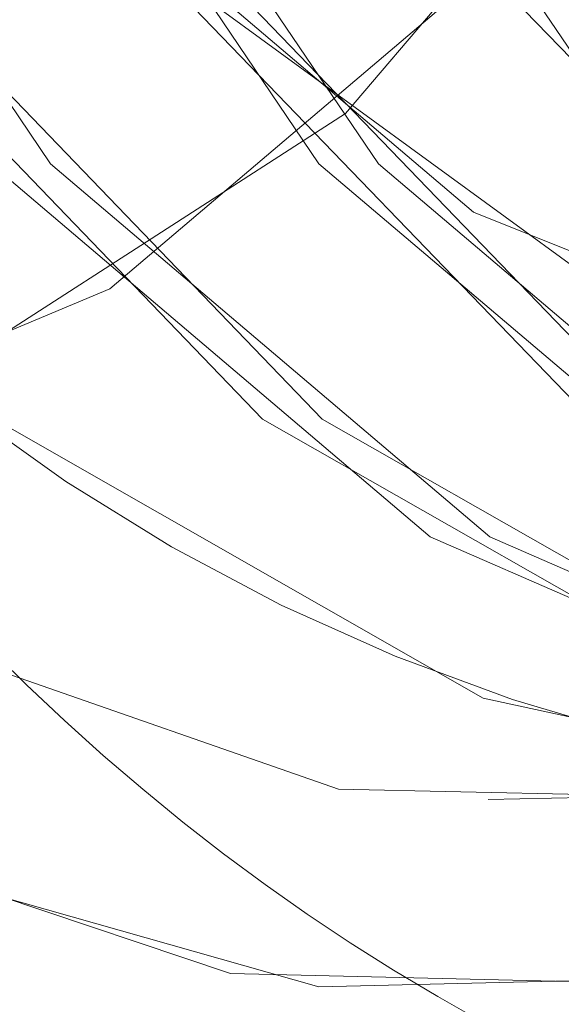
# Model space of a CAD drawing. Units: millimetres. Extents: x 396 to 600, y 24 to 281.
# Drawn here: x 447 to 447, y 209 to 209 of the extents above; entities that cross this region are included whole.
import ezdxf

# ---------------------------------------------------------------- set-up
doc = ezdxf.new("R2010")
doc.units = ezdxf.units.MM
doc.linetypes.add('HIDDEN', pattern=[1.905, 1.27, -0.635])

msp = doc.modelspace()

# ---------------------------------------------------------------- linework, layer by layer
at = {"color": 7, "linetype": 'HIDDEN', "lineweight": 0, "flags": 128}
for points in [[(446.8627980076513, 208.9888794384707), (446.9050485738359, 208.9380247555483), (446.9572544195495, 208.9015318117846), (447.0158580788217, 208.8818920813311), (447.0768656679235, 208.8804407082308), (447.1361196697495, 208.8972790203798), (447.1895819627485, 208.9312566481341), (447.2336092130087, 208.9800579510439), (447.2652009785912, 209.0403599701632), (447.282204507365, 209.1080529652345), (447.2834608615182, 209.1785235367526), (447.2688844525061, 209.2469675503481), (447.2394687221191, 209.3087209425677), (447.1972182490669, 209.35957562549), (447.145012310221, 209.3960655890215), (447.086408744081, 209.4157082997073), (447.0254011549792, 209.4171596728075), (446.9661472462855, 209.4003213606585), (446.9126848601542, 209.3663437329043), (446.8686577030263, 209.3175394497622), (446.8370657511792, 209.2572374306429), (446.82006240867, 209.1895444355715), (446.8188060545168, 209.1190768442858), (446.8333823703966, 209.0506328306902), (446.8627980076513, 208.9888794384707)], [(447.2394687221191, 208.9888794384707), (447.1972182490669, 208.9380247555483), (447.145012310221, 208.9015318117846), (447.086408744081, 208.8818920813311), (447.0254011549792, 208.8804407082308), (446.9661472462855, 208.8972790203798), (446.9126848601542, 208.9312566481341), (446.8686577030263, 208.9800579510439), (446.8370657511792, 209.0403599701632), (446.82006240867, 209.1080529652345), (446.8188060545168, 209.1785235367526), (446.8333823703966, 209.2469675503481), (446.8627980076513, 209.3087209425677), (446.9050485738359, 209.35957562549), (446.9572544195495, 209.3960655890215), (447.0158580788217, 209.4157082997073), (447.0768656679235, 209.4171596728075), (447.1361196697495, 209.4003213606585), (447.1895819627485, 209.3663437329043), (447.2336092130087, 209.3175394497622), (447.2652009785912, 209.2572374306429), (447.282204507365, 209.1895444355715), (447.2834608615182, 209.1190768442858), (447.2688844525061, 209.0506328306902), (447.2394687221191, 208.9888794384707)], [(447.2394687221191, 208.9888794384707), (447.1972182490669, 208.9380247555483), (447.145012310221, 208.9015318117846), (447.086408744081, 208.8818920813311), (447.0254011549792, 208.8804407082308), (446.9661472462855, 208.8972790203798), (446.9126848601542, 208.9312566481341), (446.8686577030263, 208.9800579510439), (446.8370657511792, 209.0403599701632), (446.82006240867, 209.1080529652345), (446.8188060545168, 209.1785235367526), (446.8333823703966, 209.2469675503481), (446.8627980076513, 209.3087209425677), (446.9050485738359, 209.35957562549), (446.9572544195495, 209.3960655890215), (447.0158580788217, 209.4157082997073), (447.0768656679235, 209.4171596728075), (447.1361196697495, 209.4003213606585), (447.1895819627485, 209.3663437329043), (447.2336092130087, 209.3175394497622), (447.2652009785912, 209.2572374306429), (447.282204507365, 209.1895444355715), (447.2834608615182, 209.1190768442858), (447.2688844525061, 209.0506328306902), (447.2394687221191, 208.9888794384707)], [(446.8627980076513, 208.9888794384707), (446.9050485738359, 208.9380247555483), (446.9572544195495, 208.9015318117846), (447.0158580788217, 208.8818920813311), (447.0768656679235, 208.8804407082308), (447.1361196697495, 208.8972790203798), (447.1895819627485, 208.9312566481341), (447.2336092130087, 208.9800579510439), (447.2652009785912, 209.0403599701632), (447.282204507365, 209.1080529652345), (447.2834608615182, 209.1785235367526), (447.2688844525061, 209.2469675503481), (447.2394687221191, 209.3087209425677), (447.1972182490669, 209.35957562549), (447.145012310221, 209.3960655890215), (447.086408744081, 209.4157082997073), (447.0254011549792, 209.4171596728075), (446.9661472462855, 209.4003213606585), (446.9126848601542, 209.3663437329043), (446.8686577030263, 209.3175394497622), (446.8370657511792, 209.2572374306429), (446.82006240867, 209.1895444355715), (446.8188060545168, 209.1190768442858), (446.8333823703966, 209.0506328306902), (446.8627980076513, 208.9888794384707)], [(447.2355280169091, 209.0007258616198), (447.2636474394045, 209.0605599842776), (447.2767480746649, 209.1269416771639), (447.2738583669803, 209.1949416361559), (447.2551925205431, 209.25952326877), (447.2221348532281, 209.3158884011019), (447.1771373511098, 209.3598647080172), (447.1235370361052, 209.3881858549822), (447.0653092586241, 209.3987537585009), (447.0067724683128, 209.3907816372622), (446.9522683047495, 209.3648655377139), (446.9058387079082, 209.3229217491854), (446.8709275224052, 209.2680675945986), (446.8501238249979, 209.2043651304949), (446.844970258399, 209.1365439854372), (446.8558494099221, 209.0696288309802), (446.8819543816886, 209.0085877142656), (446.9213487678013, 208.9579446278323), (446.9711111956082, 208.921457644533), (447.0275510200105, 208.9018298350085), (447.0864821322999, 208.9005185328234), (447.1435340218983, 208.9176220856417), (447.1944753178201, 208.9518709145296), (447.2355280169091, 209.0007258616198)], [(447.2355280169091, 209.0007258616198), (447.2636474394045, 209.0605599842776), (447.2767480746649, 209.1269416771639), (447.2738583669803, 209.1949416361559), (447.2551925205431, 209.25952326877), (447.2221348532281, 209.3158884011019), (447.1771373511098, 209.3598647080172), (447.1235370361052, 209.3881858549822), (447.0653092586241, 209.3987537585009), (447.0067724683128, 209.3907816372622), (446.9522683047495, 209.3648655377139), (446.9058387079082, 209.3229217491854), (446.8709275224052, 209.2680675945986), (446.8501238249979, 209.2043651304949), (446.844970258399, 209.1365439854372), (446.8558494099221, 209.0696288309802), (446.8819543816886, 209.0085877142656), (446.9213487678013, 208.9579446278323), (446.9711111956082, 208.921457644533), (447.0275510200105, 208.9018298350085), (447.0864821322999, 208.9005185328234), (447.1435340218983, 208.9176220856417), (447.1944753178201, 208.9518709145296), (447.2355280169091, 209.0007258616198)], [(446.8867588885865, 209.0007258616198), (446.8586394660912, 209.0605599842776), (446.8455389239631, 209.1269416771639), (446.8484286316476, 209.1949416361559), (446.8670945712171, 209.25952326877), (446.9001520522676, 209.3158884011019), (446.9451496475182, 209.3598647080172), (446.998750055655, 209.3881858549822), (447.0569778331361, 209.3987537585009), (447.1155144371829, 209.3907816372622), (447.1700186938784, 209.3648655377139), (447.2164481975875, 209.3229217491854), (447.2513594762228, 209.2680675945986), (447.2721632667623, 209.2043651304949), (447.2773166470967, 209.1365439854372), (447.2664374955735, 209.0696288309802), (447.2403326169393, 209.0085877142656), (447.2009381376944, 208.9579446278323), (447.1511757098875, 208.921457644533), (447.0947359786175, 208.9018298350085), (447.0358049594603, 208.9005185328234), (446.9787530698619, 208.9176220856417), (446.9278115876756, 208.9518709145296), (446.8867588885865, 209.0007258616198)], [(446.8867588885865, 209.0007258616198), (446.8586394660912, 209.0605599842776), (446.8455389239631, 209.1269416771639), (446.8484286316476, 209.1949416361559), (446.8670945712171, 209.25952326877), (446.9001520522676, 209.3158884011019), (446.9451496475182, 209.3598647080172), (446.998750055655, 209.3881858549822), (447.0569778331361, 209.3987537585009), (447.1155144371829, 209.3907816372622), (447.1700186938784, 209.3648655377139), (447.2164481975875, 209.3229217491854), (447.2513594762228, 209.2680675945986), (447.2721632667623, 209.2043651304949), (447.2773166470967, 209.1365439854372), (447.2664374955735, 209.0696288309802), (447.2403326169393, 209.0085877142656), (447.2009381376944, 208.9579446278323), (447.1511757098875, 208.921457644533), (447.0947359786175, 208.9018298350085), (447.0358049594603, 208.9005185328234), (446.9787530698619, 208.9176220856417), (446.9278115876756, 208.9518709145296), (446.8867588885865, 209.0007258616198)], [(447.2689110883317, 209.3502296171893), (447.3112057992063, 209.3028111420381), (447.3408561297498, 209.2439664564837), (447.3556631342313, 209.17806756122), (447.3545286902032, 209.1099960766543), (447.3375368029616, 209.0448034964312), (447.3059478313468, 208.9873237572421), (447.2621045172951, 208.9418185911883), (447.209258573576, 208.9116675816286), (447.1513291918478, 208.8990999422778), (447.0926128425441, 208.9050514660586), (447.0374643900237, 208.929084058832), (446.9899736442409, 208.9694095812548), (446.9536628671727, 209.0230388603915), (446.9312252574406, 209.0859962664355), (446.9243247159562, 209.1536117754687), (446.9334730976067, 209.2208696566332), (446.9579918407641, 209.2827839813937), (446.9960624449692, 209.3347592316378), (447.0448616989694, 209.3729419670809), (447.1007701107106, 209.3945039473284), (447.1596412458263, 209.3978418074358), (447.2171089709542, 209.3827111683596), (447.2689110883317, 209.3502296171893)], [(447.2689110883317, 209.3502296171893), (447.3112057992063, 209.3028111420381), (447.3408561297498, 209.2439664564837), (447.3556631342313, 209.17806756122), (447.3545286902032, 209.1099960766543), (447.3375368029616, 209.0448034964312), (447.3059478313468, 208.9873237572421), (447.2621045172951, 208.9418185911883), (447.209258573576, 208.9116675816286), (447.1513291918478, 208.8990999422778), (447.0926128425441, 208.9050514660586), (447.0374643900237, 208.929084058832), (446.9899736442409, 208.9694095812548), (446.9536628671727, 209.0230388603915), (446.9312252574406, 209.0859962664355), (446.9243247159562, 209.1536117754687), (446.9334730976067, 209.2208696566332), (446.9579918407641, 209.2827839813937), (446.9960624449692, 209.3347592316378), (447.0448616989694, 209.3729419670809), (447.1007701107106, 209.3945039473284), (447.1596412458263, 209.3978418074358), (447.2171089709542, 209.3827111683596), (447.2689110883317, 209.3502296171893)], [(447.0125248753271, 209.3502296171893), (446.9702303507171, 209.3028111420381), (446.9405800201736, 209.2439664564837), (446.9257729225598, 209.17806756122), (446.9269074597202, 209.1099960766543), (446.9438992538295, 209.0448034964312), (446.9754882254443, 208.9873237572421), (447.019331539496, 208.9418185911883), (447.0721775763474, 208.9116675816286), (447.1301068649433, 208.8990999422778), (447.188823214247, 208.9050514660586), (447.2439717598996, 208.929084058832), (447.2914625056825, 208.9694095812548), (447.3277731896184, 209.0230388603915), (447.3502108924828, 209.0859962664355), (447.3571114339671, 209.1536117754687), (447.3479630523167, 209.2208696566332), (447.3234443091593, 209.2827839813937), (447.2853735186897, 209.3347592316378), (447.2365743578217, 209.3729419670809), (447.1806659460805, 209.3945039473284), (447.1217948109648, 209.3978418074358), (447.0643270858369, 209.3827111683596), (447.0125248753271, 209.3502296171893)], [(447.0125248753271, 209.3502296171893), (446.9702303507171, 209.3028111420381), (446.9405800201736, 209.2439664564837), (446.9257729225598, 209.17806756122), (446.9269074597202, 209.1099960766543), (446.9438992538295, 209.0448034964312), (446.9754882254443, 208.9873237572421), (447.019331539496, 208.9418185911883), (447.0721775763474, 208.9116675816286), (447.1301068649433, 208.8990999422778), (447.188823214247, 208.9050514660586), (447.2439717598996, 208.929084058832), (447.2914625056825, 208.9694095812548), (447.3277731896184, 209.0230388603915), (447.3502108924828, 209.0859962664355), (447.3571114339671, 209.1536117754687), (447.3479630523167, 209.2208696566332), (447.3234443091593, 209.2827839813937), (447.2853735186897, 209.3347592316378), (447.2365743578217, 209.3729419670809), (447.1806659460805, 209.3945039473284), (447.1217948109648, 209.3978418074358), (447.0643270858369, 209.3827111683596), (447.0125248753271, 209.3502296171893)], [(447.275345689132, 209.3502296171893), (447.3176403068743, 209.3028111420381), (447.3472906374178, 209.2439664564837), (447.3620977350316, 209.17806756122), (447.3609631978712, 209.1099960766543), (447.3439714037619, 209.0448034964312), (447.312382432147, 208.9873237572421), (447.2685391180954, 208.9418185911883), (447.215693081244, 208.9116675816286), (447.1577637926481, 208.8990999422778), (447.0990474433444, 208.9050514660586), (447.0438988976917, 208.929084058832), (446.9964081519089, 208.9694095812548), (446.9600973748408, 209.0230388603915), (446.9376597651086, 209.0859962664355), (446.9307592236242, 209.1536117754687), (446.9399076052747, 209.2208696566332), (446.9644263484321, 209.2827839813937), (447.0024971389017, 209.3347592316378), (447.0512962066374, 209.3729419670809), (447.1072047115109, 209.3945039473284), (447.1660758466265, 209.3978418074358), (447.2235435717545, 209.3827111683596), (447.275345689132, 209.3502296171893)], [(447.275345689132, 209.3502296171893), (447.3176403068743, 209.3028111420381), (447.3472906374178, 209.2439664564837), (447.3620977350316, 209.17806756122), (447.3609631978712, 209.1099960766543), (447.3439714037619, 209.0448034964312), (447.312382432147, 208.9873237572421), (447.2685391180954, 208.9418185911883), (447.215693081244, 208.9116675816286), (447.1577637926481, 208.8990999422778), (447.0990474433444, 208.9050514660586), (447.0438988976917, 208.929084058832), (446.9964081519089, 208.9694095812548), (446.9600973748408, 209.0230388603915), (446.9376597651086, 209.0859962664355), (446.9307592236242, 209.1536117754687), (446.9399076052747, 209.2208696566332), (446.9644263484321, 209.2827839813937), (447.0024971389017, 209.3347592316378), (447.0512962066374, 209.3729419670809), (447.1072047115109, 209.3945039473284), (447.1660758466265, 209.3978418074358), (447.2235435717545, 209.3827111683596), (447.275345689132, 209.3502296171893)], [(447.0189595692597, 209.3502296171893), (446.9766648583851, 209.3028111420381), (446.9470145278416, 209.2439664564837), (446.9322074302278, 209.17806756122), (446.9333419673882, 209.1099960766543), (446.9503337614975, 209.0448034964312), (446.9819227331124, 208.9873237572421), (447.025766047164, 208.9418185911883), (447.0786120840154, 208.9116675816286), (447.1365414657436, 208.8990999422778), (447.195257721915, 208.9050514660586), (447.2504063606999, 208.929084058832), (447.2978970133505, 208.9694095812548), (447.3342076972864, 209.0230388603915), (447.3566454001508, 209.0859962664355), (447.3635459416352, 209.1536117754687), (447.3543975599847, 209.2208696566332), (447.3298788168273, 209.2827839813937), (447.2918081194899, 209.3347592316378), (447.2430088654897, 209.3729419670809), (447.1871005468807, 209.3945039473284), (447.1282293186329, 209.3978418074358), (447.0707615935049, 209.3827111683596), (447.0189595692597, 209.3502296171893)], [(447.0189595692597, 209.3502296171893), (446.9766648583851, 209.3028111420381), (446.9470145278416, 209.2439664564837), (446.9322074302278, 209.17806756122), (446.9333419673882, 209.1099960766543), (446.9503337614975, 209.0448034964312), (446.9819227331124, 208.9873237572421), (447.025766047164, 208.9418185911883), (447.0786120840154, 208.9116675816286), (447.1365414657436, 208.8990999422778), (447.195257721915, 208.9050514660586), (447.2504063606999, 208.929084058832), (447.2978970133505, 208.9694095812548), (447.3342076972864, 209.0230388603915), (447.3566454001508, 209.0859962664355), (447.3635459416352, 209.1536117754687), (447.3543975599847, 209.2208696566332), (447.3298788168273, 209.2827839813937), (447.2918081194899, 209.3347592316378), (447.2430088654897, 209.3729419670809), (447.1871005468807, 209.3945039473284), (447.1282293186329, 209.3978418074358), (447.0707615935049, 209.3827111683596), (447.0189595692597, 209.3502296171893)], [(447.3043635585151, 209.3502296171893), (447.3466581762574, 209.3028111420381), (447.3763085068009, 209.2439664564837), (447.3911155112825, 209.17806756122), (447.3899810672543, 209.1099960766543), (447.372989273145, 209.0448034964312), (447.3414003015301, 208.9873237572421), (447.2975569874785, 208.9418185911883), (447.2447109506271, 208.9116675816286), (447.1867816620312, 208.8990999422778), (447.1280653127275, 208.9050514660586), (447.0729166739426, 208.929084058832), (447.0254259281597, 208.9694095812548), (446.9891153373561, 209.0230388603915), (446.9666775413594, 209.0859962664355), (446.9597769998751, 209.1536117754687), (446.9689253815255, 209.2208696566332), (446.9934441246829, 209.2827839813937), (447.0315149151526, 209.3347592316378), (447.0803141691528, 209.3729419670809), (447.1362224877618, 209.3945039473284), (447.1950937160096, 209.3978418074358), (447.2525613480053, 209.3827111683596), (447.3043635585151, 209.3502296171893)], [(447.3043635585151, 209.3502296171893), (447.3466581762574, 209.3028111420381), (447.3763085068009, 209.2439664564837), (447.3911155112825, 209.17806756122), (447.3899810672543, 209.1099960766543), (447.372989273145, 209.0448034964312), (447.3414003015301, 208.9873237572421), (447.2975569874785, 208.9418185911883), (447.2447109506271, 208.9116675816286), (447.1867816620312, 208.8990999422778), (447.1280653127275, 208.9050514660586), (447.0729166739426, 208.929084058832), (447.0254259281597, 208.9694095812548), (446.9891153373561, 209.0230388603915), (446.9666775413594, 209.0859962664355), (446.9597769998751, 209.1536117754687), (446.9689253815255, 209.2208696566332), (446.9934441246829, 209.2827839813937), (447.0315149151526, 209.3347592316378), (447.0803141691528, 209.3729419670809), (447.1362224877618, 209.3945039473284), (447.1950937160096, 209.3978418074358), (447.2525613480053, 209.3827111683596), (447.3043635585151, 209.3502296171893)], [(447.0479773455105, 209.3502296171893), (447.0056826346359, 209.3028111420381), (446.9760323040924, 209.2439664564837), (446.9612253927431, 209.17806756122), (446.962359743639, 209.1099960766543), (446.9793517240129, 209.0448034964312), (447.0109406956277, 208.9873237572421), (447.0547840096793, 208.9418185911883), (447.1076299533985, 208.9116675816286), (447.1655592419944, 208.8990999422778), (447.2242755912981, 208.9050514660586), (447.2794241369508, 208.929084058832), (447.3269148827336, 208.9694095812548), (447.3632255666695, 209.0230388603915), (447.3856632695339, 209.0859962664355), (447.3925638110182, 209.1536117754687), (447.3834154293678, 209.2208696566332), (447.3588966862104, 209.2827839813937), (447.3208258957408, 209.3347592316378), (447.2720267348728, 209.3729419670809), (447.2161183231316, 209.3945039473284), (447.157247188016, 209.3978418074358), (447.099779462888, 209.3827111683596), (447.0479773455105, 209.3502296171893)], [(447.0479773455105, 209.3502296171893), (447.0056826346359, 209.3028111420381), (446.9760323040924, 209.2439664564837), (446.9612253927431, 209.17806756122), (446.962359743639, 209.1099960766543), (446.9793517240129, 209.0448034964312), (447.0109406956277, 208.9873237572421), (447.0547840096793, 208.9418185911883), (447.1076299533985, 208.9116675816286), (447.1655592419944, 208.8990999422778), (447.2242755912981, 208.9050514660586), (447.2794241369508, 208.929084058832), (447.3269148827336, 208.9694095812548), (447.3632255666695, 209.0230388603915), (447.3856632695339, 209.0859962664355), (447.3925638110182, 209.1536117754687), (447.3834154293678, 209.2208696566332), (447.3588966862104, 209.2827839813937), (447.3208258957408, 209.3347592316378), (447.2720267348728, 209.3729419670809), (447.2161183231316, 209.3945039473284), (447.157247188016, 209.3978418074358), (447.099779462888, 209.3827111683596), (447.0479773455105, 209.3502296171893)], [(447.3107980661831, 209.3502296171893), (447.3530927770577, 209.3028111420381), (447.3827431076012, 209.2439664564837), (447.3975501120827, 209.17806756122), (447.3964156680546, 209.1099960766543), (447.379423780813, 209.0448034964312), (447.3478348091982, 208.9873237572421), (447.3039914951465, 208.9418185911883), (447.2511455514274, 208.9116675816286), (447.1932161696992, 208.8990999422778), (447.1344998203955, 208.9050514660586), (447.0793513678751, 208.929084058832), (447.0318606220923, 208.9694095812548), (446.9955498450241, 209.0230388603915), (446.973112235292, 209.0859962664355), (446.9662116938076, 209.1536117754687), (446.9753600754581, 209.2208696566332), (446.9998788186155, 209.2827839813937), (447.0379496090851, 209.3347592316378), (447.0867486768208, 209.3729419670809), (447.142657088562, 209.3945039473284), (447.2015282236777, 209.3978418074358), (447.2589959488056, 209.3827111683596), (447.3107980661831, 209.3502296171893)], [(447.3107980661831, 209.3502296171893), (447.3530927770577, 209.3028111420381), (447.3827431076012, 209.2439664564837), (447.3975501120827, 209.17806756122), (447.3964156680546, 209.1099960766543), (447.379423780813, 209.0448034964312), (447.3478348091982, 208.9873237572421), (447.3039914951465, 208.9418185911883), (447.2511455514274, 208.9116675816286), (447.1932161696992, 208.8990999422778), (447.1344998203955, 208.9050514660586), (447.0793513678751, 208.929084058832), (447.0318606220923, 208.9694095812548), (446.9955498450241, 209.0230388603915), (446.973112235292, 209.0859962664355), (446.9662116938076, 209.1536117754687), (446.9753600754581, 209.2208696566332), (446.9998788186155, 209.2827839813937), (447.0379496090851, 209.3347592316378), (447.0867486768208, 209.3729419670809), (447.142657088562, 209.3945039473284), (447.2015282236777, 209.3978418074358), (447.2589959488056, 209.3827111683596), (447.3107980661831, 209.3502296171893)], [(447.0544118531785, 209.3502296171893), (447.0121173285685, 209.3028111420381), (446.982466998025, 209.2439664564837), (446.9676599004111, 209.17806756122), (446.9687944375715, 209.1099960766543), (446.9857862316809, 209.0448034964312), (447.0173752032957, 208.9873237572421), (447.0612185173474, 208.9418185911883), (447.1140644610665, 208.9116675816286), (447.1719938427947, 208.8990999422778), (447.2307101920984, 208.9050514660586), (447.285858737751, 208.929084058832), (447.3333494835339, 208.9694095812548), (447.3696601674698, 209.0230388603915), (447.3920978703342, 209.0859962664355), (447.3989984118185, 209.1536117754687), (447.3898500301681, 209.2208696566332), (447.3653312870107, 209.2827839813937), (447.327260496541, 209.3347592316378), (447.2784613356731, 209.3729419670809), (447.2225529239319, 209.3945039473284), (447.1636817888162, 209.3978418074358), (447.1062140636883, 209.3827111683596), (447.0544118531785, 209.3502296171893)], [(447.0544118531785, 209.3502296171893), (447.0121173285685, 209.3028111420381), (446.982466998025, 209.2439664564837), (446.9676599004111, 209.17806756122), (446.9687944375715, 209.1099960766543), (446.9857862316809, 209.0448034964312), (447.0173752032957, 208.9873237572421), (447.0612185173474, 208.9418185911883), (447.1140644610665, 208.9116675816286), (447.1719938427947, 208.8990999422778), (447.2307101920984, 208.9050514660586), (447.285858737751, 208.929084058832), (447.3333494835339, 208.9694095812548), (447.3696601674698, 209.0230388603915), (447.3920978703342, 209.0859962664355), (447.3989984118185, 209.1536117754687), (447.3898500301681, 209.2208696566332), (447.3653312870107, 209.2827839813937), (447.327260496541, 209.3347592316378), (447.2784613356731, 209.3729419670809), (447.2225529239319, 209.3945039473284), (447.1636817888162, 209.3978418074358), (447.1062140636883, 209.3827111683596), (447.0544118531785, 209.3502296171893)], [(447.3674185671649, 208.9752627573718), (447.3330093645296, 208.9418185911883), (447.2801633276782, 208.9116675816286), (447.2222340390823, 208.8990999422778), (447.1635176897786, 208.9050514660586), (447.108369144126, 208.929084058832), (447.0608783983431, 208.9694095812548), (447.0245678075395, 209.0230388603915), (447.0021300115428, 209.0859962664355), (446.9952294700585, 209.1536117754687), (447.0043778517089, 209.2208696566332), (447.0288965948663, 209.2827839813937), (447.0669673853359, 209.3347592316378), (447.1157665462039, 209.3729419670809), (447.1716749579451, 209.3945039473284), (447.2305460930608, 209.3978418074358), (447.2880138181887, 209.3827111683596), (447.3398159355662, 209.3502296171893), (447.3398159355662, 209.3502296171893)], [(447.3674185671649, 208.9752627573718), (447.3330093645296, 208.9418185911883), (447.2801633276782, 208.9116675816286), (447.2222340390823, 208.8990999422778), (447.1635176897786, 208.9050514660586), (447.108369144126, 208.929084058832), (447.0608783983431, 208.9694095812548), (447.0245678075395, 209.0230388603915), (447.0021300115428, 209.0859962664355), (446.9952294700585, 209.1536117754687), (447.0043778517089, 209.2208696566332), (447.0288965948663, 209.2827839813937), (447.0669673853359, 209.3347592316378), (447.1157665462039, 209.3729419670809), (447.1716749579451, 209.3945039473284), (447.2305460930608, 209.3978418074358), (447.2880138181887, 209.3827111683596), (447.3398159355662, 209.3502296171893), (447.3398159355662, 209.3502296171893)], [(447.0660811387739, 209.0192331038226), (447.0282986857734, 208.9748276434649), (446.9812154867492, 208.9445127211321), (446.9286458664379, 208.9307500086535), (446.8748489492378, 208.934651132654), (446.8241827660046, 208.9559031687487), (446.7807520278535, 208.9927805624712), (446.748075457736, 209.0423001013506), (446.7288000606737, 209.100444432329), (446.7244876646242, 209.1625077687014), (446.7354873292885, 209.2234594784487), (446.7609081514917, 209.2783642969836), (446.7986906044922, 209.3227727375735), (446.8457738035164, 209.353084679674), (446.8983434238277, 209.3668473921526), (446.9521403410278, 209.3629462681521), (447.002806524261, 209.3416942320574), (447.0462370761476, 209.3048168383349), (447.0789138325296, 209.2553002796877), (447.0981891364596, 209.1971529684771), (447.1025016256414, 209.1350896321047), (447.0915019609771, 209.0741379223574), (447.0660811387739, 209.0192331038226)], [(447.0660811387739, 209.0192331038226), (447.0282986857734, 208.9748276434649), (446.9812154867492, 208.9445127211321), (446.9286458664379, 208.9307500086535), (446.8748489492378, 208.934651132654), (446.8241827660046, 208.9559031687487), (446.7807520278535, 208.9927805624712), (446.748075457736, 209.0423001013506), (446.7288000606737, 209.100444432329), (446.7244876646242, 209.1625077687014), (446.7354873292885, 209.2234594784487), (446.7609081514917, 209.2783642969836), (446.7986906044922, 209.3227727375735), (446.8457738035164, 209.353084679674), (446.8983434238277, 209.3668473921526), (446.9521403410278, 209.3629462681521), (447.002806524261, 209.3416942320574), (447.0462370761476, 209.3048168383349), (447.0789138325296, 209.2553002796877), (447.0981891364596, 209.1971529684771), (447.1025016256414, 209.1350896321047), (447.0915019609771, 209.0741379223574), (447.0660811387739, 209.0192331038226)], [(447.019244740232, 209.3168718777407), (446.9811081983886, 209.2729879580248), (446.9558643274746, 209.2180682383288), (446.9457564973078, 209.1569943390597), (446.9516825028501, 209.0951902828921), (446.9731159605823, 209.0381516180743), (447.0081525021038, 208.9909447394122), (447.0536789023123, 208.9577628336657), (447.1056499616049, 208.9415563307513), (447.1594477169953, 208.9437646828402), (447.210292062237, 208.9641882143725), (447.2536653377853, 209.0010179243792), (447.2857135445616, 209.0509785376299), (447.303589070662, 209.1096295080889), (447.3057035454354, 209.171764370035), (447.2918692142508, 209.2318547926653), (447.2633152366421, 209.2845661602724), (447.2225788146994, 209.3252165280093), (447.1732795336089, 209.3501878939379), (447.1197977759681, 209.3572689257372), (447.0668856152139, 209.3458248339404), (447.019244740232, 209.3168718777407)], [(447.019244740232, 209.3168718777407), (446.9811081983886, 209.2729879580248), (446.9558643274746, 209.2180682383288), (446.9457564973078, 209.1569943390597), (446.9516825028501, 209.0951902828921), (446.9731159605823, 209.0381516180743), (447.0081525021038, 208.9909447394122), (447.0536789023123, 208.9577628336657), (447.1056499616049, 208.9415563307513), (447.1594477169953, 208.9437646828402), (447.210292062237, 208.9641882143725), (447.2536653377853, 209.0010179243792), (447.2857135445616, 209.0509785376299), (447.303589070662, 209.1096295080889), (447.3057035454354, 209.171764370035), (447.2918692142508, 209.2318547926653), (447.2633152366421, 209.2845661602724), (447.2225788146994, 209.3252165280093), (447.1732795336089, 209.3501878939379), (447.1197977759681, 209.3572689257372), (447.0668856152139, 209.3458248339404), (447.019244740232, 209.3168718777407)], [(447.233173447176, 209.3168718777407), (447.2713100821517, 209.2729879580248), (447.2965538599334, 209.2180682383288), (447.3066617832325, 209.1569943390597), (447.3007356845579, 209.0951902828921), (447.2793021336935, 209.0381516180743), (447.2442655921719, 208.9909447394122), (447.1987392850957, 208.9577628336657), (447.1467682258032, 208.9415563307513), (447.0929704704128, 208.9437646828402), (447.0421260320387, 208.9641882143725), (446.9987528496227, 209.0010179243792), (446.9667047359786, 209.0509785376299), (446.948829116746, 209.1096295080889), (446.9467146419726, 209.171764370035), (446.9605490662894, 209.2318547926653), (446.9891028576336, 209.2845661602724), (447.0298394658408, 209.3252165280093), (447.0791386537991, 209.3501878939379), (447.1326204114399, 209.3572689257372), (447.1855324790619, 209.3458248339404), (447.233173447176, 209.3168718777407)], [(447.233173447176, 209.3168718777407), (447.2713100821517, 209.2729879580248), (447.2965538599334, 209.2180682383288), (447.3066617832325, 209.1569943390597), (447.3007356845579, 209.0951902828921), (447.2793021336935, 209.0381516180743), (447.2442655921719, 208.9909447394122), (447.1987392850957, 208.9577628336657), (447.1467682258032, 208.9415563307513), (447.0929704704128, 208.9437646828402), (447.0421260320387, 208.9641882143725), (446.9987528496227, 209.0010179243792), (446.9667047359786, 209.0509785376299), (446.948829116746, 209.1096295080889), (446.9467146419726, 209.171764370035), (446.9605490662894, 209.2318547926653), (446.9891028576336, 209.2845661602724), (447.0298394658408, 209.3252165280093), (447.0791386537991, 209.3501878939379), (447.1326204114399, 209.3572689257372), (447.1855324790619, 209.3458248339404), (447.233173447176, 209.3168718777407)], [(446.9835070990763, 209.3502296171893), (446.9412123882017, 209.3028111420381), (446.9115620576582, 209.2439664564837), (446.8967551463089, 209.17806756122), (446.8978894972048, 209.1099960766543), (446.9148812913141, 209.0448034964312), (446.946470262929, 208.9873237572421), (446.9903137632451, 208.9418185911883), (447.043159613832, 208.9116675816286), (447.1010889955602, 208.8990999422778), (447.1598053448639, 208.9050514660586), (447.2149538905165, 208.929084058832), (447.2502925530813, 208.9567793570269)], [(446.9835070990763, 209.3502296171893), (446.9412123882017, 209.3028111420381), (446.9115620576582, 209.2439664564837), (446.8967551463089, 209.17806756122), (446.8978894972048, 209.1099960766543), (446.9148812913141, 209.0448034964312), (446.946470262929, 208.9873237572421), (446.9903137632451, 208.9418185911883), (447.043159613832, 208.9116675816286), (447.1010889955602, 208.8990999422778), (447.1598053448639, 208.9050514660586), (447.2149538905165, 208.929084058832), (447.2502925530813, 208.9567793570269)], [(447.0834298156939, 209.3502296171893), (447.0411351048193, 209.3028111420381), (447.0114847742758, 209.2439664564837), (446.996677676662, 209.17806756122), (446.9978122138224, 209.1099960766543), (447.0148040079317, 209.0448034964312), (447.0463929795466, 208.9873237572421), (447.0902362935982, 208.9418185911883), (447.1430823304496, 208.9116675816286), (447.2010117121778, 208.8990999422778), (447.2597279683492, 208.9050514660586), (447.3148766071341, 208.929084058832), (447.362367352917, 208.9694095812548), (447.3703713253877, 208.9788688383807)], [(447.0834298156939, 209.3502296171893), (447.0411351048193, 209.3028111420381), (447.0114847742758, 209.2439664564837), (446.996677676662, 209.17806756122), (446.9978122138224, 209.1099960766543), (447.0148040079317, 209.0448034964312), (447.0463929795466, 208.9873237572421), (447.0902362935982, 208.9418185911883), (447.1430823304496, 208.9116675816286), (447.2010117121778, 208.8990999422778), (447.2597279683492, 208.9050514660586), (447.3148766071341, 208.929084058832), (447.362367352917, 208.9694095812548), (447.3703713253877, 208.9788688383807)]]:
    msp.add_lwpolyline(points, dxfattribs=at)
at = {"color": 7, "linetype": 'Continuous', "lineweight": 15, "flags": 128}
msp.add_lwpolyline([(446.7609081514917, 209.0192331038226), (446.7986906044922, 208.9748276434649), (446.8457738035164, 208.9445127211321), (446.8983434238277, 208.9307500086535), (446.9521403410278, 208.934651132654), (447.002806524261, 208.9559031687487), (447.0462370761476, 208.9927805624712), (447.0789138325296, 209.0423001013506), (447.0981891364596, 209.100444432329), (447.1025016256414, 209.1625077687014), (447.0915019609771, 209.2234594784487), (447.0660811387739, 209.2783642969836), (447.0282986857734, 209.3227727375735), (446.9812154867492, 209.353084679674), (446.9286458664379, 209.3668473921526), (446.8748489492378, 209.3629462681521), (446.8241827660046, 209.3416942320574), (446.7807520278535, 209.3048168383349), (446.748075457736, 209.2553002796877), (446.7288000606737, 209.1971529684771), (446.7244876646242, 209.1350896321047), (446.7354873292885, 209.0741379223574), (446.7609081514917, 209.0192331038226)], dxfattribs=at)
msp.add_lwpolyline([(446.7609081514917, 209.0192331038226), (446.7986906044922, 208.9748276434649), (446.8457738035164, 208.9445127211321), (446.8983434238277, 208.9307500086535), (446.9521403410278, 208.934651132654), (447.002806524261, 208.9559031687487), (447.0462370761476, 208.9927805624712), (447.0789138325296, 209.0423001013506), (447.0981891364596, 209.100444432329), (447.1025016256414, 209.1625077687014), (447.0915019609771, 209.2234594784487), (447.0660811387739, 209.2783642969836), (447.0282986857734, 209.3227727375735), (446.9812154867492, 209.353084679674), (446.9286458664379, 209.3668473921526), (446.8748489492378, 209.3629462681521), (446.8241827660046, 209.3416942320574), (446.7807520278535, 209.3048168383349), (446.748075457736, 209.2553002796877), (446.7288000606737, 209.1971529684771), (446.7244876646242, 209.1350896321047), (446.7354873292885, 209.0741379223574), (446.7609081514917, 209.0192331038226)], dxfattribs=at)
at = {"color": 7, "linetype": 'HIDDEN', "lineweight": 0}
for centre, radius, start, end in [((447.1106385724239, 209.1043968766586), 0.2033318824312797, 202.0434722862036, 324.2865174325979), ((447.0586619012155, 209.0744232033117), 0.3632021197022952, 210.5757731979107, 268.8122823057481), ((447.0340954961872, 209.0744228295271), 0.3632017434475743, 271.1876995101384, 329.424260221556)]:
    msp.add_arc(centre, radius, start, end, dxfattribs=at)
for points, knots in [([(446.7984505095325, 209.1487987004031), (446.8011493895261, 209.1824513978874), (446.806546811502, 209.2497525781449), (446.8488810218918, 209.3393795444064), (446.9121235349113, 209.4077130998737), (446.992591634741, 209.4469484863249), (447.0809555943628, 209.4525460045361), (447.1674173945725, 209.4240581877707), (447.2420021330864, 209.3647549255895), (447.2956811210205, 209.2810543073002), (447.3214492666885, 209.1823532675985), (447.3159388811615, 209.0800337638721), (447.2800631845372, 208.9855900962054), (447.2183684966864, 208.9093541156911), (447.1383967479866, 208.8599223308059), (447.0499357128427, 208.8430727581487), (446.9634426475674, 208.8606072866643), (446.8880829183742, 208.9103976150132), (446.831986416851, 208.9869849430947), (446.8026055663735, 209.0711453055325), (446.7996265604314, 209.1268196160398), (446.7984505095325, 209.1487987004031)], [0, 0, 0, 0, 0.05352943294748832, 0.1070521617933375, 0.1607227189261643, 0.2144898594135712, 0.2680974427837475, 0.3215390642047077, 0.3750647344408646, 0.428795125627669, 0.4825311570187224, 0.5360648685458824, 0.5895034403806562, 0.6431015566246946, 0.6968666280334821, 0.7505451077664105, 0.8040196340585971, 0.857489692998828, 0.9111613400513053, 0.9649283056414532, 0.9999999999999999, 0.9999999999999999, 0.9999999999999999, 0.9999999999999999]), ([(446.7984505095325, 209.1487987004031), (446.8011493895261, 209.1824513978874), (446.806546811502, 209.2497525781449), (446.8488810218918, 209.3393795444064), (446.9121235349113, 209.4077130998737), (446.992591634741, 209.4469484863249), (447.0809555943628, 209.4525460045361), (447.1674173945725, 209.4240581877707), (447.2420021330864, 209.3647549255895), (447.2956811210205, 209.2810543073002), (447.3214492666885, 209.1823532675985), (447.3159388811615, 209.0800337638721), (447.2800631845372, 208.9855900962054), (447.2183684966864, 208.9093541156911), (447.1383967479866, 208.8599223308059), (447.0499357128427, 208.8430727581487), (446.9634426475674, 208.8606072866643), (446.8880829183742, 208.9103976150132), (446.831986416851, 208.9869849430947), (446.8026055663735, 209.0711453055325), (446.7996265604314, 209.1268196160398), (446.7984505095325, 209.1487987004031)], [0, 0, 0, 0, 0.05352943294748832, 0.1070521617933375, 0.1607227189261643, 0.2144898594135712, 0.2680974427837475, 0.3215390642047077, 0.3750647344408646, 0.428795125627669, 0.4825311570187224, 0.5360648685458824, 0.5895034403806562, 0.6431015566246946, 0.6968666280334821, 0.7505451077664105, 0.8040196340585971, 0.857489692998828, 0.9111613400513053, 0.9649283056414532, 0.9999999999999999, 0.9999999999999999, 0.9999999999999999, 0.9999999999999999]), ([(446.9105821200452, 209.0654624663104), (446.9112209051985, 209.0602051895094), (446.9158919649889, 209.0217618190845), (446.9504893811846, 208.9586960091646), (447.0119519986077, 208.8898229670708), (447.0927037292221, 208.850699405758), (447.1809667218241, 208.8450368546868), (447.2673590218761, 208.8734850936568), (447.3426943362311, 208.9327248489944), (447.3943107326305, 209.016335596186), (447.4191751136867, 209.087837100068), (447.4163113610547, 209.1270649388372), (447.415900892093, 209.1326875649203)], [0, 0, 0, 0, 0.01898606201829442, 0.1388338949460328, 0.2590557112835136, 0.3795265441591982, 0.4995902736070085, 0.619231549026594, 0.7390857156307951, 0.8594595039227308, 0.9798559726007049, 1, 1, 1, 1]), ([(446.9105821200452, 209.0654624663104), (446.9112209051985, 209.0602051895094), (446.9158919649889, 209.0217618190845), (446.9504893811846, 208.9586960091646), (447.0119519986077, 208.8898229670708), (447.0927037292221, 208.850699405758), (447.1809667218241, 208.8450368546868), (447.2673590218761, 208.8734850936568), (447.3426943362311, 208.9327248489944), (447.3943107326305, 209.016335596186), (447.4191751136867, 209.087837100068), (447.4163113610547, 209.1270649388372), (447.415900892093, 209.1326875649203)], [0, 0, 0, 0, 0.01898606201829442, 0.1388338949460328, 0.2590557112835136, 0.3795265441591982, 0.4995902736070085, 0.619231549026594, 0.7390857156307951, 0.8594595039227308, 0.9798559726007049, 1, 1, 1, 1])]:
    msp.add_open_spline(points, degree=3, knots=knots, dxfattribs=at)

doc.saveas('drawing.dxf')
